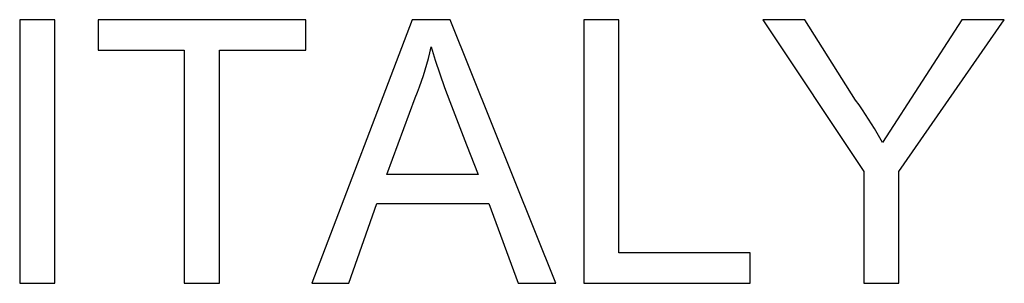
# Model space of a CAD drawing. Units: millimetres. Extents: x 75 to 236, y 55 to 145.
# Drawn here: x 145 to 150, y 63 to 64 of the extents above; entities that cross this region are included whole.
import ezdxf

# ---------------------------------------------------------------- set-up
doc = ezdxf.new("R2010")
doc.units = ezdxf.units.MM
doc.header["$LTSCALE"] = 16.335
doc.layers.get('0').update_dxf_attribs({"linetype": 'CONTINUOUS'})
doc.layers.add('ASSI', color=7, linetype='CONTINUOUS')

msp = doc.modelspace()

# ---------------------------------------------------------------- linework, layer by layer
at = {"color": 7, "linetype": 'CONTINUOUS'}
for p, q in [((144.8644, 64.1702), (144.6641, 64.1702)), ((144.6641, 64.1702), (144.6641, 62.6677)), ((144.8644, 62.6677), (144.8644, 64.1702)), ((146.2941, 64.1702), (145.1103, 64.1702)), ((145.1103, 64.1702), (145.1103, 63.9972)), ((146.2941, 63.9972), (146.2941, 64.1702)), ((146.8997, 64.1702), (146.3285, 62.6677)), ((147.1164, 64.1702), (146.8997, 64.1702)), ((147.7182, 62.6677), (147.1164, 64.1702)), ((148.0789, 64.1702), (147.8786, 64.1702)), ((147.8786, 64.1702), (147.8786, 62.6677)), ((148.0789, 62.8407), (148.0789, 64.1702)), ((149.1379, 64.1702), (148.8996, 64.1702)), ((148.8996, 64.1702), (149.4733, 63.3041)), ((149.4275, 63.7118), (149.1379, 64.1702)), ((150.0329, 64.1702), (149.5803, 63.47)), ((149.6736, 63.3041), (150.2746, 64.1702)), ((150.2746, 64.1702), (150.0329, 64.1702)), ((145.1103, 63.9972), (145.602, 63.9972)), ((145.602, 63.9972), (145.602, 62.6677)), ((145.8024, 63.9972), (146.2941, 63.9972)), ((145.8024, 62.6677), (145.8024, 63.9972)), ((146.7554, 63.2869), (146.9177, 63.7256)), ((147.21, 63.4577), (147.2771, 63.2869)), ((149.4733, 63.3041), (149.4733, 62.6677)), ((149.6736, 62.6677), (149.6736, 63.3041)), ((147.2771, 63.2869), (146.7554, 63.2869)), ((146.54, 62.6677), (146.6983, 63.123)), ((146.6983, 63.123), (147.3376, 63.123)), ((147.3376, 63.123), (147.5052, 62.6677)), ((148.8256, 62.8407), (148.0789, 62.8407)), ((148.8256, 62.6677), (148.8256, 62.8407)), ((144.6641, 62.6677), (144.8644, 62.6677)), ((145.602, 62.6677), (145.8024, 62.6677)), ((146.3285, 62.6677), (146.54, 62.6677)), ((147.5052, 62.6677), (147.7182, 62.6677)), ((147.8786, 62.6677), (148.8256, 62.6677)), ((149.4733, 62.6677), (149.6736, 62.6677))]:
    msp.add_line(p, q, dxfattribs=at)
for points in [[(146.9177, 63.7256), (146.9302, 63.7565), (146.9422, 63.7877), (146.9535, 63.8193), (146.9643, 63.8513), (146.9745, 63.8837), (146.9841, 63.9163), (146.993, 63.9491), (147.0013, 63.9821), (147.0089, 64.0154)], [(147.0089, 64.0154), (147.0323, 63.9393), (147.0576, 63.8621), (147.0847, 63.7837), (147.1142, 63.704), (147.21, 63.4577)], [(149.5803, 63.47), (149.5657, 63.4964), (149.5506, 63.5229), (149.5348, 63.5495), (149.5185, 63.5763), (149.5015, 63.6032), (149.4839, 63.6302), (149.4657, 63.6572), (149.4469, 63.6844), (149.4275, 63.7118)]]:
    msp.add_lwpolyline(points, dxfattribs=at)
at = {"layer": 'ASSI', "color": 7, "linetype": 'CONTINUOUS'}
for p, q in [((144.8644, 64.1702), (144.6641, 64.1702)), ((144.6641, 64.1702), (144.6641, 62.6677)), ((144.8644, 62.6677), (144.8644, 64.1702)), ((146.2941, 64.1702), (145.1103, 64.1702)), ((145.1103, 64.1702), (145.1103, 63.9972)), ((146.2941, 63.9972), (146.2941, 64.1702)), ((146.8997, 64.1702), (146.3285, 62.6677)), ((147.1164, 64.1702), (146.8997, 64.1702)), ((147.7182, 62.6677), (147.1164, 64.1702)), ((148.0789, 64.1702), (147.8786, 64.1702)), ((147.8786, 64.1702), (147.8786, 62.6677)), ((148.0789, 62.8407), (148.0789, 64.1702)), ((149.1379, 64.1702), (148.8996, 64.1702)), ((148.8996, 64.1702), (149.4733, 63.3041)), ((149.4275, 63.7118), (149.1379, 64.1702)), ((150.0329, 64.1702), (149.5803, 63.47)), ((149.6736, 63.3041), (150.2746, 64.1702)), ((150.2746, 64.1702), (150.0329, 64.1702)), ((145.1103, 63.9972), (145.602, 63.9972)), ((145.602, 63.9972), (145.602, 62.6677)), ((145.8024, 63.9972), (146.2941, 63.9972)), ((145.8024, 62.6677), (145.8024, 63.9972)), ((146.7554, 63.2869), (146.9177, 63.7256)), ((147.21, 63.4577), (147.2771, 63.2869)), ((149.4733, 63.3041), (149.4733, 62.6677)), ((149.6736, 62.6677), (149.6736, 63.3041)), ((147.2771, 63.2869), (146.7554, 63.2869)), ((146.54, 62.6677), (146.6983, 63.123)), ((146.6983, 63.123), (147.3376, 63.123)), ((147.3376, 63.123), (147.5052, 62.6677)), ((148.8256, 62.8407), (148.0789, 62.8407)), ((148.8256, 62.6677), (148.8256, 62.8407)), ((144.6641, 62.6677), (144.8644, 62.6677)), ((145.602, 62.6677), (145.8024, 62.6677)), ((146.3285, 62.6677), (146.54, 62.6677)), ((147.5052, 62.6677), (147.7182, 62.6677)), ((147.8786, 62.6677), (148.8256, 62.6677)), ((149.4733, 62.6677), (149.6736, 62.6677))]:
    msp.add_line(p, q, dxfattribs=at)
for points in [[(146.9177, 63.7256), (146.9302, 63.7565), (146.9422, 63.7877), (146.9535, 63.8193), (146.9643, 63.8513), (146.9745, 63.8837), (146.9841, 63.9163), (146.993, 63.9491), (147.0013, 63.9821), (147.0089, 64.0154)], [(147.0089, 64.0154), (147.0323, 63.9393), (147.0576, 63.8621), (147.0847, 63.7837), (147.1142, 63.704), (147.21, 63.4577)], [(149.5803, 63.47), (149.5657, 63.4964), (149.5506, 63.5229), (149.5348, 63.5495), (149.5185, 63.5763), (149.5015, 63.6032), (149.4839, 63.6302), (149.4657, 63.6572), (149.4469, 63.6844), (149.4275, 63.7118)]]:
    msp.add_lwpolyline(points, dxfattribs=at)

doc.saveas('drawing.dxf')
